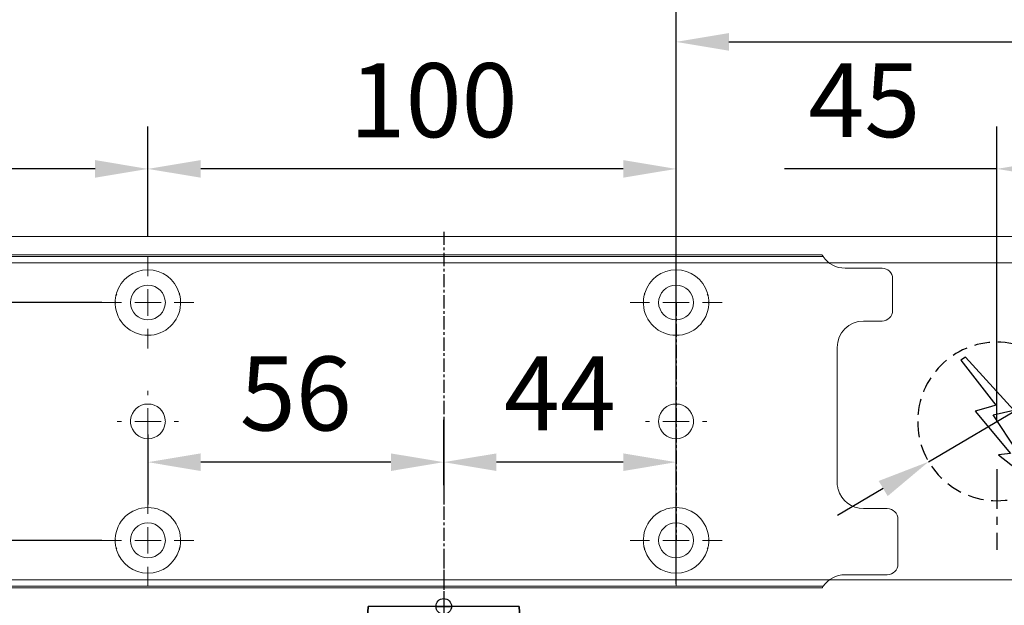
# Model space of a CAD drawing. Units: millimetres. Extents: x 0 to 2470, y 0 to 6262.
# Drawn here: x 1499 to 1685, y 777 to 888 of the extents above; entities that cross this region are included whole.
import ezdxf

# ---------------------------------------------------------------- set-up
doc = ezdxf.new("R2010")
doc.units = ezdxf.units.MM
for name, pattern in [('HIDDEN', [4.5, 1.5, -1.5, 1.5]), ('MITTEX2', [4, 2.5, -0.5, 0.5, -0.5]), ('PHANTOM', [63.5, 31.75, -6.35, 6.35, -6.35, 6.35, -6.35]), ('VERDECKTX2', [0.75, 0.5, -0.25])]:
    doc.linetypes.add(name, pattern=pattern)
for name, color, linetype in [('01_BLOCKFANG', 2, 'Continuous'), ('02_BEMASSUNG', 4, 'Continuous'), ('03_MITTELLINIE', 1, 'MITTEX2'), ('04_VERDECKT', 1, 'VERDECKTX2'), ('07_BESCHRIFTUNG', 2, 'Continuous')]:
    doc.layers.add(name, color=color, linetype=linetype)
doc.styles.add('Bemassungstext (DORMA)', font='isocpeur.ttf')
doc.dimstyles.new('DORMA_M', dxfattribs={"dimtxt": 3.5, "dimasz": 2.5, "dimexe": 2, "dimexo": 0, "dimgap": 1.5, "dimtad": 1, "dimdec": 8, "dimtxsty": 'Bemassungstext (DORMA)', "dimcen": 0.1, "dimclrt": 256, "dimadec": 8, "dimazin": 2, "dimtfac": 1, "dimtdec": 8, "dimtmove": 0, "dimatfit": 3, "dimfxl": 1, "dimtolj": 1, "dimarcsym": 0})

# ---------------------------------------------------------------- blocks, each defined once
blk = doc.blocks.new('E-ANSCHLUSS')
at = {"layer": '03_MITTELLINIE', "ltscale": 3}
for p, q in [((0, -9.91), (0, 7.42)), ((0, -27.06), (0, -42.29))]:
    blk.add_line(p, q, dxfattribs=at)
at = {"layer": '04_VERDECKT', "ltscale": 6}
blk.add_circle((0, -18), 15, dxfattribs=at)
at = {"layer": '07_BESCHRIFTUNG'}
blk.add_lwpolyline([(-0.31, -24.32), (-6.97, -29.57), (-5.93, -22.63), (-3.78, -23.54), (0.7, -16.72), (-3.19, -15.89), (5.95, -5.81), (6.8, -6.4), (0.18, -14.9), (1.21, -15.23), (4.14, -16.07), (-2.55, -24.06), (-0.31, -24.32)], dxfattribs=at)
blk = doc.blocks.new('*D459')
at = {"layer": '02_BEMASSUNG', "color": 0, "lineweight": -2, "transparency": 16777216}
for p, q in [((1489.97, 4.23), (1489.97, 114.82)), ((1595.97, -65.81), (1595.97, 114.82)), ((1499.97, 106.82), (1585.97, 106.82))]:
    blk.add_line(p, q, dxfattribs=at)
at = {"layer": '02_BEMASSUNG', "color": 0, "transparency": 16777216}
for points in [[(1499.97, 108.49), (1499.97, 105.15), (1489.97, 106.82)], [(1585.97, 108.49), (1585.97, 105.15), (1595.97, 106.82)]]:
    blk.add_solid(points, dxfattribs=at)
at = {"layer": 'Defpoints', "color": 0, "transparency": 16777216}
for p in [(1595.97, 106.82), (1489.97, 4.23), (1595.97, -65.81)]:
    blk.add_point(p, dxfattribs=at)
at = {"layer": '02_BEMASSUNG', "transparency": 16777216, "insert": (1542.97, 119.82), "char_height": 14, "attachment_point": 5, "style": 'Bemassungstext (DORMA)'}
blk.add_mtext('\\A1;106', dxfattribs=at)
blk = doc.blocks.new('*D469')
at = {"layer": '02_BEMASSUNG', "color": 0, "lineweight": -2, "transparency": 16777216}
for p, q in [((1550.72, 35), (1550.72, 90.79)), ((1595.97, -35.18), (1595.97, 90.79)), ((1550.72, 82.79), (1510.52, 82.79)), ((1585.97, 82.79), (1560.72, 82.79))]:
    blk.add_line(p, q, dxfattribs=at)
at = {"layer": '02_BEMASSUNG', "color": 0, "transparency": 16777216}
for points in [[(1560.72, 84.45), (1560.72, 81.12), (1550.72, 82.79)], [(1585.97, 84.45), (1585.97, 81.12), (1595.97, 82.79)]]:
    blk.add_solid(points, dxfattribs=at)
at = {"layer": 'Defpoints', "color": 0, "transparency": 16777216}
for p in [(1550.72, 82.79), (1550.72, 35), (1595.97, -35.18)]:
    blk.add_point(p, dxfattribs=at)
at = {"layer": '02_BEMASSUNG', "transparency": 16777216, "insert": (1525.62, 95.79), "char_height": 14, "attachment_point": 5, "style": 'Bemassungstext (DORMA)'}
blk.add_mtext('\\A1;45', dxfattribs=at)
blk = doc.blocks.new('*D447')
at = {"layer": '02_BEMASSUNG', "color": 0, "lineweight": -2, "transparency": 16777216}
for p, q in [((1635.61, 85.06), (1572.26, 47.7)), ((1537.8, 27.38), (1563.64, 42.62)), ((1529.19, 22.3), (1520.57, 17.22))]:
    blk.add_line(p, q, dxfattribs=at)
at = {"layer": '02_BEMASSUNG', "color": 0, "transparency": 16777216}
for points in [[(1571.41, 49.13), (1573.1, 46.26), (1563.64, 42.62)], [(1528.34, 23.74), (1530.04, 20.87), (1537.8, 27.38)]]:
    blk.add_solid(points, dxfattribs=at)
at = {"layer": 'Defpoints', "color": 0, "transparency": 16777216}
for p in [(1563.64, 42.62), (1537.8, 27.38)]:
    blk.add_point(p, dxfattribs=at)
at = {"layer": '02_BEMASSUNG', "transparency": 16777216, "insert": (1611.17, 85.74), "char_height": 14, "attachment_point": 5, "rotation": 30.5289, "style": 'Bemassungstext (DORMA)'}
blk.add_mtext('\\A1;∅30', dxfattribs=at)
blk = doc.blocks.new('SW_CENTERMARKSYMBOL_2')
at = {"color": 0, "linetype": 'Continuous', "lineweight": 0}
for p, q in [((0, 5), (0, 5.8)), ((0, 0), (0, 2.5)), ((-5, 0), (-5.8, 0)), ((0, 0), (-2.5, 0)), ((0, 0), (0, -2.5)), ((0, 0), (2.5, 0)), ((5, 0), (5.8, 0)), ((0, -5), (0, -5.8))]:
    blk.add_line(p, q, dxfattribs=at)
blk = doc.blocks.new('SW_CENTERMARKSYMBOL_3')
at = {"color": 0, "linetype": 'Continuous', "lineweight": 0}
for p, q in [((0, 5), (0, 8.7)), ((0, 0), (0, 2.5)), ((-5, 0), (-8.7, 0)), ((0, 0), (-2.5, 0)), ((0, 0), (0, -2.5)), ((0, 0), (2.5, 0)), ((5, 0), (8.7, 0)), ((0, -5), (0, -8.7))]:
    blk.add_line(p, q, dxfattribs=at)
blk = doc.blocks.new('SW_CENTERMARKSYMBOL_4')
at = {"color": 0, "linetype": 'Continuous', "lineweight": 0}
for p, q in [((0, 5), (0, 8.7)), ((0, 0), (0, 2.5)), ((-5, 0), (-8.7, 0)), ((0, 0), (-2.5, 0)), ((0, 0), (0, -2.5)), ((0, 0), (2.5, 0)), ((5, 0), (8.7, 0)), ((0, -5), (0, -8.7))]:
    blk.add_line(p, q, dxfattribs=at)
blk = doc.blocks.new('SW_CENTERMARKSYMBOL_5')
at = {"color": 0, "linetype": 'Continuous', "lineweight": 0}
for p, q in [((0, 5), (0, 5.8)), ((0, 0), (0, 2.5)), ((-5, 0), (-5.8, 0)), ((0, 0), (-2.5, 0)), ((0, 0), (0, -2.5)), ((0, 0), (2.5, 0)), ((5, 0), (5.8, 0)), ((0, -5), (0, -5.8))]:
    blk.add_line(p, q, dxfattribs=at)
blk = doc.blocks.new('SW_CENTERMARKSYMBOL_6')
at = {"color": 0, "linetype": 'Continuous', "lineweight": 0}
for p, q in [((0, 5), (0, 8.7)), ((0, 0), (0, 2.5)), ((-5, 0), (-8.7, 0)), ((0, 0), (-2.5, 0)), ((0, 0), (0, -2.5)), ((0, 0), (2.5, 0)), ((5, 0), (8.7, 0)), ((0, -5), (0, -8.7))]:
    blk.add_line(p, q, dxfattribs=at)
blk = doc.blocks.new('*D46')
at = {"layer": '02_BEMASSUNG', "color": 0, "lineweight": -2, "transparency": 16777216}
for p, q in [((379.82, 683.37), (379.82, 704.25)), ((479.82, 683.37), (479.82, 704.25)), ((469.82, 696.25), (389.82, 696.25))]:
    blk.add_line(p, q, dxfattribs=at)
at = {"layer": '02_BEMASSUNG', "color": 0, "transparency": 16777216}
for points in [[(389.82, 697.92), (389.82, 694.59), (379.82, 696.25)], [(469.82, 697.92), (469.82, 694.59), (479.82, 696.25)]]:
    blk.add_solid(points, dxfattribs=at)
at = {"layer": 'Defpoints', "color": 0, "transparency": 16777216}
for p in [(379.82, 696.25), (379.82, 683.37), (479.82, 683.37)]:
    blk.add_point(p, dxfattribs=at)
at = {"layer": '02_BEMASSUNG', "transparency": 16777216, "insert": (433.91, 709.25), "char_height": 14, "attachment_point": 5, "style": 'Bemassungstext (DORMA)'}
blk.add_mtext('\\A1;100', dxfattribs=at)
blk = doc.blocks.new('*D48')
at = {"layer": '02_BEMASSUNG', "color": 0, "lineweight": -2, "transparency": 16777216}
for p, q in [((259.82, 683.37), (259.82, 704.25)), ((379.82, 683.37), (379.82, 704.25)), ((369.82, 696.25), (269.82, 696.25))]:
    blk.add_line(p, q, dxfattribs=at)
at = {"layer": '02_BEMASSUNG', "color": 0, "transparency": 16777216}
for points in [[(269.82, 697.92), (269.82, 694.59), (259.82, 696.25)], [(369.82, 697.92), (369.82, 694.59), (379.82, 696.25)]]:
    blk.add_solid(points, dxfattribs=at)
at = {"layer": 'Defpoints', "color": 0, "transparency": 16777216}
for p in [(259.82, 696.25), (259.82, 683.37), (379.82, 683.37)]:
    blk.add_point(p, dxfattribs=at)
at = {"layer": '02_BEMASSUNG', "transparency": 16777216, "insert": (319.82, 709.25), "char_height": 14, "attachment_point": 5, "style": 'Bemassungstext (DORMA)'}
blk.add_mtext('\\A1;120', dxfattribs=at)
blk = doc.blocks.new('*D80')
at = {"layer": '02_BEMASSUNG', "color": 0, "lineweight": -2, "transparency": 16777216}
for p, q in [((435.82, 636.39), (435.82, 648.76)), ((479.82, 636.39), (479.82, 648.76)), ((469.82, 640.76), (445.82, 640.76))]:
    blk.add_line(p, q, dxfattribs=at)
at = {"layer": '02_BEMASSUNG', "color": 0, "transparency": 16777216}
for points in [[(445.82, 642.42), (445.82, 639.09), (435.82, 640.76)], [(469.82, 642.42), (469.82, 639.09), (479.82, 640.76)]]:
    blk.add_solid(points, dxfattribs=at)
at = {"layer": 'Defpoints', "color": 0, "transparency": 16777216}
for p in [(435.82, 640.76), (435.82, 636.39), (479.82, 636.39)]:
    blk.add_point(p, dxfattribs=at)
at = {"layer": '02_BEMASSUNG', "transparency": 16777216, "insert": (457.82, 653.76), "char_height": 14, "attachment_point": 5, "style": 'Bemassungstext (DORMA)'}
blk.add_mtext('\\A1;44', dxfattribs=at)
blk = doc.blocks.new('*D81')
at = {"layer": '02_BEMASSUNG', "color": 0, "lineweight": -2, "transparency": 16777216}
for p, q in [((435.82, 649.12), (435.82, 632.76)), ((379.82, 645.97), (379.82, 632.76)), ((425.82, 640.76), (389.82, 640.76))]:
    blk.add_line(p, q, dxfattribs=at)
at = {"layer": '02_BEMASSUNG', "color": 0, "transparency": 16777216}
for points in [[(389.82, 642.42), (389.82, 639.09), (379.82, 640.76)], [(425.82, 642.42), (425.82, 639.09), (435.82, 640.76)]]:
    blk.add_solid(points, dxfattribs=at)
at = {"layer": 'Defpoints', "color": 0, "transparency": 16777216}
for p in [(435.82, 649.12), (379.82, 645.97), (379.82, 640.76)]:
    blk.add_point(p, dxfattribs=at)
at = {"layer": '02_BEMASSUNG', "transparency": 16777216, "insert": (407.82, 653.76), "char_height": 14, "attachment_point": 5, "style": 'Bemassungstext (DORMA)'}
blk.add_mtext('\\A1;56', dxfattribs=at)
blk = doc.blocks.new('*D82')
at = {"layer": '02_BEMASSUNG', "color": 0, "lineweight": -2, "transparency": 16777216}
for p, q in [((371.12, 670.97), (339.24, 670.97)), ((347.24, 635.97), (347.24, 660.97)), ((371.12, 625.97), (339.24, 625.97))]:
    blk.add_line(p, q, dxfattribs=at)
at = {"layer": '02_BEMASSUNG', "color": 0, "transparency": 16777216}
for points in [[(345.57, 660.97), (348.9, 660.97), (347.24, 670.97)], [(345.57, 635.97), (348.9, 635.97), (347.24, 625.97)]]:
    blk.add_solid(points, dxfattribs=at)
at = {"layer": 'Defpoints', "color": 0, "transparency": 16777216}
for p in [(347.24, 670.97), (371.12, 670.97), (371.12, 625.97)]:
    blk.add_point(p, dxfattribs=at)
at = {"layer": '02_BEMASSUNG', "transparency": 16777216, "insert": (334.24, 648.47), "char_height": 14, "attachment_point": 5, "rotation": 90, "style": 'Bemassungstext (DORMA)'}
blk.add_mtext('\\A1;45', dxfattribs=at)
blk = doc.blocks.new('Blockfang')
at = {"layer": '01_BLOCKFANG'}
for p, q in [((-1.48, 0), (1.48, 0)), ((0, 1.48), (0, -1.48))]:
    blk.add_line(p, q, dxfattribs=at)
blk.add_circle((0, 0), 1.48, dxfattribs=at)
blk = doc.blocks.new('NG Kreuzbeg EN 4-6 DIN R')
at = {"color": 7, "linetype": 'Continuous', "lineweight": 35}
for p, q in [((-15, -13.37), (-14.3, 0)), ((14.3, 0), (14.75, -8.55)), ((100.76, -9.37), (-5.54, -9.37)), ((130.62, -9.37), (100.76, -9.37)), ((114.23, -9.37), (114.19, -9.34)), ((125.81, -9.34), (114.19, -9.34)), ((125.81, -9.34), (125.78, -9.37)), ((-7.87, -16.87), (-7.87, -11.87)), ((98.42, -11.87), (98.42, -16.87)), ((133.12, -11.74), (133.2, -13.37)), ((-15, -15.37), (-15, -13.37)), ((-7.87, -13.37), (-15, -13.37)), ((109.58, -13.37), (98.42, -13.37)), ((133.2, -13.37), (109.58, -13.37)), ((133.2, -13.37), (133.2, -15.37)), ((-14.89, -17.5), (-15, -15.37)), ((-7.87, -15.37), (-15, -15.37)), ((109.58, -15.37), (98.42, -15.37)), ((133.2, -15.37), (109.58, -15.37)), ((133.2, -15.37), (133.12, -17)), ((-13.89, -19.37), (-5.54, -19.37)), ((100.76, -19.37), (-5.54, -19.37)), ((100.76, -19.37), (101.17, -19.37)), ((101.17, -19.37), (109.71, -19.37)), ((131.7, -19.37), (109.71, -19.37)), ((108.2, -27.87), (108.2, -20.87)), ((133.2, -20.87), (133.2, -27.87)), ((87.5, -27.1), (87.5, -29.4)), ((93.5, -27), (87.6, -27)), ((101, -27), (93.5, -27)), ((107.1, -27), (101, -27)), ((107, -27.1), (107, -29.4)), ((108.2, -27), (107.1, -27)), ((139, -27), (133.2, -27)), ((146.5, -27), (139, -27)), ((152.4, -27), (146.5, -27)), ((152.5, -29.4), (152.5, -27.1)), ((87.5, -29.4), (87.5, -29.9)), ((87.6, -29.5), (93.5, -29.5)), ((93.5, -29.6), (87.8, -29.6)), ((93.5, -29.5), (101, -29.5)), ((101, -29.6), (93.5, -29.6)), ((101, -29.5), (107.1, -29.5)), ((107.3, -29.6), (101, -29.6)), ((113.7, -29.6), (106.8, -29.6)), ((107.1, -29.5), (113.7, -29.5)), ((109.7, -29.37), (131.7, -29.37)), ((112.6, -29.6), (112.7, -29.5)), ((113.7, -31.87), (113.7, -29.37)), ((127.7, -29.37), (127.7, -31.87)), ((127.7, -29.5), (132.4, -29.5)), ((132.2, -29.6), (127.7, -29.6)), ((139, -29.6), (132.2, -29.6)), ((132.4, -29.5), (139, -29.5)), ((132.5, -29.4), (132.5, -29.14)), ((139, -29.5), (146.5, -29.5)), ((146.5, -29.6), (139, -29.6)), ((146.5, -29.5), (152.4, -29.5)), ((152.2, -29.6), (146.5, -29.6)), ((152.5, -29.9), (152.5, -29.4)), ((87.5, -47.1), (87.5, -29.9)), ((107, -31.7), (107, -29.9)), ((132.5, -29.9), (132.5, -31.7)), ((152.5, -29.9), (152.5, -47.1)), ((130.37, -31.87), (107.74, -31.87)), ((132.89, -31.87), (130.37, -31.87)), ((132.89, -31.87), (133.68, -31.87)), ((105.54, -44.67), (105.54, -34.07)), ((136.18, -44.37), (136.18, -34.37)), ((105.54, -38.37), (136.18, -38.37)), ((105.69, -38.37), (105.69, -38.37)), ((105.54, -40.37), (136.18, -40.37)), ((105.69, -40.37), (105.69, -40.37)), ((87.5, -47.1), (87.5, -47.6)), ((87.5, -47.6), (87.5, -49.9)), ((93.5, -47.5), (87.6, -47.5)), ((87.8, -47.4), (93.5, -47.4)), ((93.5, -47.4), (101, -47.4)), ((101, -47.5), (93.5, -47.5)), ((101, -47.4), (107.3, -47.4)), ((107.1, -47.5), (101, -47.5)), ((106.8, -47.4), (115.58, -47.4)), ((107, -47.1), (107, -46.74)), ((107, -47.6), (107, -49.9)), ((115.91, -47.5), (107.1, -47.5)), ((107.74, -46.87), (108.47, -46.87)), ((108.04, -46.87), (108.04, -46.87)), ((108.47, -46.87), (111.04, -46.87)), ((111.04, -46.87), (130.37, -46.87)), ((113.2, -47.5), (113.1, -47.4)), ((114.18, -46.89), (114.2, -46.87)), ((125.82, -46.89), (114.18, -46.89)), ((132.9, -47.5), (124.09, -47.5)), ((124.42, -47.4), (132.2, -47.4)), ((125.8, -46.87), (125.82, -46.89)), ((126.9, -47.4), (126.8, -47.5)), ((130.37, -46.87), (132.89, -46.87)), ((132.2, -47.4), (139, -47.4)), ((132.5, -46.87), (132.5, -47.1)), ((132.89, -46.87), (133.68, -46.87)), ((139, -47.5), (132.9, -47.5)), ((133, -49.9), (133, -47.6)), ((139, -47.4), (146.5, -47.4)), ((146.5, -47.5), (139, -47.5)), ((146.5, -47.4), (152.2, -47.4)), ((152.4, -47.5), (146.5, -47.5)), ((152.5, -47.6), (152.5, -47.1)), ((152.5, -49.9), (152.5, -47.6)), ((87.6, -50), (93.5, -50)), ((93.5, -50), (101, -50)), ((101, -50), (107.1, -50)), ((107.1, -50), (132.9, -50)), ((112.5, -50.2), (112.5, -50.1)), ((127.5, -50.1), (127.5, -50.2)), ((132.9, -50), (139, -50)), ((139, -50), (146.5, -50)), ((146.5, -50), (152.4, -50)), ((125.7, -52), (114.3, -52))]:
    blk.add_line(p, q, dxfattribs=at)
blk.add_line((-14.3, 0), (14.3, 0))
at = {"color": 8, "linetype": 'PHANTOM', "lineweight": 18}
for p, q in [((-7.97, -17.5), (-7.95, -17.5)), ((133.2, -20.87), (133.2, -20.87)), ((93.5, -27), (93.5, -27.03)), ((101, -27), (101, -27.03)), ((152.4, -29.5), (152.4, -29.51)), ((105.54, -44.67), (105.54, -44.67)), ((87.6, -47.5), (87.6, -47.49)), ((139, -47.5), (139, -47.53)), ((93.5, -50), (93.5, -49.97)), ((101, -50), (101, -49.97))]:
    blk.add_line(p, q, dxfattribs=at)
at = {"color": 7, "linetype": 'HIDDEN', "lineweight": 18}
for p, q in [((91.85, -41.1), (91.85, -35.9)), ((98.15, -35.9), (98.15, -41.1)), ((141.85, -41.1), (141.85, -35.9)), ((148.15, -35.9), (148.15, -41.1))]:
    blk.add_line(p, q, dxfattribs=at)
at = {"color": 7, "linetype": 'Continuous', "lineweight": 35}
for centre, radius, start, end in [((120, -23.17), 15, 67.2286, 112.7714), ((-5.45, -11.79), 2.42, 92.0625, 181.9192), ((100.84, -11.79), 2.42, 92.0634, 181.9186), ((130.62, -11.87), 2.5, 3, 90), ((-12.39, -17.37), 2.5, 183, 233.1301), ((-5.45, -16.95), 2.42, 178.0797, 267.9387), ((100.84, -16.95), 2.42, 178.0803, 267.9378), ((130.58, -16.85), 2.54, 278.0014, 356.6538), ((109.7, -20.87), 1.5, 90, 180), ((131.7, -20.87), 1.5, 0, 90), ((87.6, -27.1), 0.1, 90, 180), ((107.1, -27.1), 0.1, 90, 180), ((109.7, -27.87), 1.5, 180, 270), ((131.7, -27.87), 1.5, 270, 0), ((152.4, -27.1), 0.1, 0, 90), ((87.6, -29.4), 0.1, 180, 270), ((87.8, -29.9), 0.3, 90, 180), ((107.1, -29.4), 0.1, 180, 270), ((107.3, -29.9), 0.3, 90, 180), ((132.2, -29.9), 0.3, 0, 90), ((132.4, -29.4), 0.1, 270, 0), ((152.2, -29.9), 0.3, 0, 90), ((152.4, -29.4), 0.1, 270, 0), ((107.74, -34.07), 2.2, 90.0005, 179.9999), ((107.3, -31.7), 0.3, 180, 237.0428), ((132.2, -31.7), 0.3, 326.1773, 0), ((133.68, -34.37), 2.5, 0.0008, 89.9978), ((107.74, -44.67), 2.2, 179.9988, 270.0008), ((133.68, -44.37), 2.5, 269.9979, 0.0007), ((87.8, -47.1), 0.3, 180, 270), ((87.6, -47.6), 0.1, 90, 180), ((107.3, -47.1), 0.3, 180, 270), ((107.1, -47.6), 0.1, 90, 180), ((120, -33.07), 15, 247.1556, 292.8444), ((132.2, -47.1), 0.3, 270, 0), ((132.9, -47.6), 0.1, 0, 90), ((152.2, -47.1), 0.3, 270, 0), ((152.4, -47.6), 0.1, 0, 90), ((87.6, -49.9), 0.1, 180, 270), ((107.1, -49.9), 0.1, 180, 270), ((112.6, -50.1), 0.1, 90, 180), ((114.3, -50.2), 1.8, 180, 270), ((125.7, -50.2), 1.8, 270, 0), ((127.4, -50.1), 0.1, 0, 90), ((132.9, -49.9), 0.1, 270, 0), ((152.4, -49.9), 0.1, 270, 0)]:
    blk.add_arc(centre, radius, start, end, dxfattribs=at)
at = {"color": 7, "linetype": 'HIDDEN', "lineweight": 18}
for centre, start, end in [((95, -35.9), 0, 180), ((145, -35.9), 0, 180), ((95, -41.1), 180, 0), ((145, -41.1), 180, 360)]:
    blk.add_arc(centre, 3.15, start, end, dxfattribs=at)
at = {"color": 7, "linetype": 'Continuous', "lineweight": 35}
for points, knots in [([(14.75, -8.55), (14.75, -8.57), (14.75, -8.57), (14.77, -8.72), (15.04, -9.1), (15.56, -9.36), (15.76, -9.36), (15.82, -9.37)], [0, 0, 0, 0, 0.020634, 0.287784, 0.57946, 0.875623, 1, 1, 1, 1]), ([(107, -31.7), (107, -31.7), (107, -31.7), (107, -31.97), (107, -32.01)], [0, 0, 0, 0, 0.850978, 1, 1, 1, 1])]:
    blk.add_open_spline(points, degree=3, knots=knots, dxfattribs=at)
at = {"layer": '03_MITTELLINIE'}
for p, q in [((0, 9.65), (0, -19.37)), ((95, -31.95), (95, -45.05)), ((145, -31.95), (145, -45.05)), ((98.95, -38.5), (91.05, -38.5)), ((148.95, -38.5), (141.05, -38.5))]:
    blk.add_line(p, q, dxfattribs=at)
at = {"layer": '01_BLOCKFANG', "xscale": -1}
blk.add_blockref('Blockfang', (0, 0), dxfattribs=at)
blk = doc.blocks.new('Montageplatte GS DIN R')
at = {"color": 7, "lineweight": 15}
for p, q in [((-111.17922387, 679.96732656), (507.49066507, 679.96732656)), ((-111.17922387, 679.66732521), (507.67832936, 679.66732521)), ((518.82079232, 677.46732522), (511.82079257, 677.46732522)), ((520.8207923, 672.76732576), (520.8207923, 675.46732676)), ((520.8207923, 672.76732576), (520.8207923, 672.46732627)), ((520.8207923, 672.46732627), (520.8207923, 672.16732678)), ((520.8207923, 671.26732644), (520.8207923, 672.16732678)), ((520.8207923, 671.26732644), (520.8207923, 670.96732695)), ((520.8207923, 670.96732695), (520.8207923, 670.6673256)), ((520.8207923, 669.46732577), (520.8207923, 670.6673256)), ((515.32079221, 667.46732545), (518.82079232, 667.46732545)), ((510.32079232, 661.26732573), (510.32079232, 662.46732649)), ((510.32079232, 661.26732573), (510.32079232, 660.96732624)), ((510.32079232, 660.96732624), (510.32079232, 656.46732644)), ((510.32079232, 652.71732629), (510.32079232, 656.46732644)), ((510.32079232, 652.71732629), (510.32079232, 652.067326)), ((377.37905362, 650.68694133), (377.3788003, 650.68694133)), ((382.26277509, 650.68694133), (382.26065913, 650.68694133)), ((477.37905139, 650.68694133), (477.37880552, 650.68694133)), ((482.26278031, 650.68694133), (482.26066434, 650.68694133)), ((510.32079232, 652.067326), (510.32079232, 651.76732604)), ((510.32079232, 651.76732604), (510.32079232, 648.76732607)), ((510.32079232, 648.76732607), (510.32079232, 648.46732606)), ((510.32079232, 648.46732606), (510.32079232, 648.16732604)), ((510.32079232, 648.16732604), (510.32079232, 645.16732608)), ((377.3788003, 646.24771079), (377.37905362, 646.24771079)), ((382.26065913, 646.24771079), (382.26277509, 646.24771079)), ((477.37880552, 646.24771079), (477.37905139, 646.24771079)), ((482.26066434, 646.24771079), (482.26278031, 646.24771079)), ((510.32079232, 645.16732608), (510.32079232, 644.86732612)), ((510.32079232, 644.86732612), (510.32079232, 644.21732583)), ((510.32079232, 644.21732583), (510.32079232, 640.46732568)), ((510.32079232, 636.96732604), (510.32079232, 640.46732568)), ((519.82079225, 631.96732615), (515.32079221, 631.96732615)), ((521.82079235, 626.26732652), (521.82079235, 629.96732582)), ((521.82079235, 625.96732516), (521.82079235, 626.26732652)), ((521.82079235, 625.66732567), (521.82079235, 625.96732516)), ((521.82079235, 624.76732534), (521.82079235, 625.66732567)), ((521.82079235, 624.46732585), (521.82079235, 624.76732534)), ((521.82079235, 624.16732636), (521.82079235, 624.46732585)), ((521.82079235, 621.46732536), (521.82079235, 624.16732636)), ((511.82079257, 619.46732689), (519.82079225, 619.46732689)), ((-111.17922387, 617.2673269), (507.67832936, 617.2673269)), ((-111.17922387, 616.96732555), (507.49066507, 616.96732555))]:
    blk.add_line(p, q, dxfattribs=at)
for centre in [(379.82079235, 670.96732606), (479.82079235, 670.96732606), (379.82079235, 625.96732606), (479.82079235, 625.96732606)]:
    blk.add_circle(centre, 3.3, dxfattribs=at)
for centre, radius, start, end in [((511.82079235, 682.46732606), 5, 214.0557977426, 270), ((379.82079235, 670.96732606), 6.2, 16.8772694386, 163.1227305614), ((479.82079235, 670.96732606), 6.2, 16.8772694386, 163.1227305614), ((518.82079235, 675.46732606), 2, 0, 90), ((379.82079235, 670.96732606), 6.2, 177.2265405979, 179.0758344514), ((379.82079235, 670.96732606), 6.2, 168.8400631278, 177.2265405979), ((379.82079235, 670.96732606), 6.2, 166.9496950603, 168.8400631278), ((379.82079235, 670.96732606), 6.2, 163.1227305614, 165.0447516834), ((379.82079235, 670.96732606), 6.2, 14.9552483166, 16.8772694386), ((379.82079235, 670.96732606), 6.2, 11.1599368722, 13.0503049397), ((379.82079235, 670.96732606), 6.2, 2.7734594021, 11.1599368722), ((379.82079235, 670.96732606), 6.2, 0.9241655486, 2.7734594021), ((479.82079235, 670.96732606), 6.2, 177.2265405979, 179.0758344514), ((479.82079235, 670.96732606), 6.2, 168.8400631278, 177.2265405979), ((479.82079235, 670.96732606), 6.2, 166.9496950603, 168.8400631278), ((479.82079235, 670.96732606), 6.2, 163.1227305614, 165.0447516834), ((479.82079235, 670.96732606), 6.2, 14.9552483166, 16.8772694386), ((479.82079235, 670.96732606), 6.2, 11.1599368722, 13.0503049397), ((479.82079235, 670.96732606), 6.2, 2.7734594021, 11.1599368722), ((479.82079235, 670.96732606), 6.2, 0.9241655486, 2.7734594021), ((379.82079235, 670.96732606), 6.2, 180.9241655486, 182.7734594021), ((379.82079235, 670.96732606), 6.2, 182.7734594021, 357.2265405979), ((379.82079235, 670.96732606), 6.2, 357.2265405979, 359.0758344514), ((479.82079235, 670.96732606), 6.2, 180.9241655486, 182.7734594021), ((479.82079235, 670.96732606), 6.2, 182.7734594021, 357.2265405979), ((479.82079235, 670.96732606), 6.2, 357.2265405979, 359.0758344514), ((518.82079235, 669.46732606), 2, 270, 0), ((515.32079235, 662.46732606), 5, 90, 180), ((379.82079235, 648.46732606), 3.3, 90, 174.7840914295), ((379.82079235, 648.46732606), 3.3, 5.2159085705, 90), ((479.82079235, 648.46732606), 3.3, 90, 174.7840914295), ((479.82079235, 648.46732606), 3.3, 5.2159085705, 90), ((379.82079235, 648.46732606), 3.3, 174.7840914295, 180), ((379.82079235, 648.46732606), 3.3, 180, 185.2159085705), ((379.82079235, 648.46732606), 3.3, 185.2159085705, 270), ((379.82079235, 648.46732606), 3.3, 270, 354.7840914295), ((379.82079235, 648.46732606), 3.3, 0, 5.2159085705), ((379.82079235, 648.46732606), 3.3, 354.7840914295, 0), ((479.82079235, 648.46732606), 3.3, 174.7840914295, 180), ((479.82079235, 648.46732606), 3.3, 180, 185.2159085705), ((479.82079235, 648.46732606), 3.3, 185.2159085705, 270), ((479.82079235, 648.46732606), 3.3, 270, 354.7840914295), ((479.82079235, 648.46732606), 3.3, 0, 5.2159085705), ((479.82079235, 648.46732606), 3.3, 354.7840914295, 0), ((515.32079235, 636.96732606), 5, 180, 191.6299714921), ((515.32079235, 636.96732606), 5, 195.0700621449, 270), ((379.82079235, 625.96732606), 6.2, 2.7734594021, 177.2265405979), ((479.82079235, 625.96732606), 6.2, 2.7734594021, 177.2265405979), ((519.82079235, 629.96732606), 2, 0, 90), ((379.82079235, 625.96732606), 6.2, 177.2265405979, 179.0758344514), ((379.82079235, 625.96732606), 6.2, 180.9241655486, 182.7734594021), ((379.82079235, 625.96732606), 6.2, 182.7734594021, 191.1599368722), ((379.82079235, 625.96732606), 6.2, 191.1599368722, 193.0503049397), ((379.82079235, 625.96732606), 6.2, 346.9496950603, 348.8400631278), ((379.82079235, 625.96732606), 6.2, 348.8400631278, 357.2265405979), ((379.82079235, 625.96732606), 6.2, 0.9241655486, 2.7734594021), ((379.82079235, 625.96732606), 6.2, 357.2265405979, 359.0758344514), ((479.82079235, 625.96732606), 6.2, 177.2265405979, 179.0758344514), ((479.82079235, 625.96732606), 6.2, 180.9241655486, 182.7734594021), ((479.82079235, 625.96732606), 6.2, 182.7734594021, 191.1599368722), ((479.82079235, 625.96732606), 6.2, 191.1599368722, 193.0503049397), ((479.82079235, 625.96732606), 6.2, 346.9496950603, 348.8400631278), ((479.82079235, 625.96732606), 6.2, 348.8400631278, 357.2265405979), ((479.82079235, 625.96732606), 6.2, 0.9241655486, 2.7734594021), ((479.82079235, 625.96732606), 6.2, 357.2265405979, 359.0758344514), ((379.82079235, 625.96732606), 6.2, 194.9552483166, 196.8772694386), ((379.82079235, 625.96732606), 6.2, 196.8772694386, 343.1227305614), ((379.82079235, 625.96732606), 6.2, 343.1227305614, 345.0447516834), ((479.82079235, 625.96732606), 6.2, 194.9552483166, 196.8772694386), ((479.82079235, 625.96732606), 6.2, 196.8772694386, 343.1227305614), ((479.82079235, 625.96732606), 6.2, 343.1227305614, 345.0447516834), ((519.82079235, 621.46732606), 2, 270, 0), ((511.82079235, 614.46732606), 5, 90, 145.9442022574)]:
    blk.add_arc(centre, radius, start, end, dxfattribs=at)
for points in [[(507.67832931, 679.66732606), (507.62984978, 679.73904915), (507.58404813, 679.81127005), (507.51330103, 679.92761079), (507.49066533, 679.96732606), (507.49066533, 679.96732606)], [(510.42181286, 635.96732606), (510.42181286, 635.96732606), (510.42847454, 635.93364519), (510.45339358, 635.82203184), (510.47186392, 635.74489173), (510.49274927, 635.66732606)], [(507.49066533, 616.96732606), (507.49066533, 616.96732606), (507.51331674, 617.0070603), (507.58375971, 617.1229146), (507.62993715, 617.19573223), (507.67832931, 617.26732606)]]:
    blk.add_open_spline(points, degree=3, knots=[0, 0, 0, 0, 0.5, 0.5, 1, 1, 1, 1], dxfattribs=at)
for points in [[(373.90809415, 672.46732606), (373.86545413, 672.43415269), (373.82306609, 672.40081656), (373.7809248, 672.36732606)], [(373.83080069, 672.56732606), (373.8564369, 672.53394331), (373.88220029, 672.50060923), (373.90809415, 672.46732606)], [(385.73349055, 672.46732606), (385.75938441, 672.50060923), (385.7851478, 672.53394331), (385.810784, 672.56732606)], [(385.8606599, 672.36732606), (385.8185186, 672.40081656), (385.77613057, 672.43415269), (385.73349055, 672.46732606)], [(473.90809415, 672.46732606), (473.86545413, 672.43415269), (473.82306609, 672.40081656), (473.7809248, 672.36732606)], [(473.83080069, 672.56732606), (473.8564369, 672.53394331), (473.88220029, 672.50060923), (473.90809415, 672.46732606)], [(485.73349055, 672.46732606), (485.75938441, 672.50060923), (485.7851478, 672.53394331), (485.810784, 672.56732606)], [(485.8606599, 672.36732606), (485.8185186, 672.40081656), (485.77613057, 672.43415269), (485.73349055, 672.46732606)], [(373.62159885, 671.06732606), (373.65448534, 671.03390479), (373.68754838, 671.00057002), (373.72079235, 670.96732606)], [(373.72079235, 670.96732606), (373.68754838, 670.93408209), (373.65448534, 670.90074732), (373.62159885, 670.86732606)], [(385.92079235, 670.96732606), (385.95403631, 671.00057002), (385.98709935, 671.03390479), (386.01998584, 671.06732606)], [(386.01998584, 670.86732606), (385.98709935, 670.90074732), (385.95403631, 670.93408209), (385.92079235, 670.96732606)], [(473.62159885, 671.06732606), (473.65448534, 671.03390479), (473.68754838, 671.00057002), (473.72079235, 670.96732606)], [(473.72079235, 670.96732606), (473.68754838, 670.93408209), (473.65448534, 670.90074732), (473.62159885, 670.86732606)], [(485.92079235, 670.96732606), (485.95403631, 671.00057002), (485.98709935, 671.03390479), (486.01998584, 671.06732606)], [(486.01998584, 670.86732606), (485.98709935, 670.90074732), (485.95403631, 670.93408209), (485.92079235, 670.96732606)], [(373.72079235, 625.96732606), (373.68754838, 626.00057002), (373.65448534, 626.03390479), (373.62159885, 626.06732606)], [(373.62159885, 625.86732606), (373.65448534, 625.90074732), (373.68754838, 625.93408209), (373.72079235, 625.96732606)], [(373.90809415, 624.46732606), (373.86545413, 624.50049942), (373.82306609, 624.53383556), (373.7809248, 624.56732606)], [(385.8606599, 624.56732606), (385.8185186, 624.53383556), (385.77613057, 624.50049942), (385.73349055, 624.46732606)], [(386.01998584, 626.06732606), (385.98709935, 626.03390479), (385.95403631, 626.00057002), (385.92079235, 625.96732606)], [(385.92079235, 625.96732606), (385.95403631, 625.93408209), (385.98709935, 625.90074732), (386.01998584, 625.86732606)], [(473.72079235, 625.96732606), (473.68754838, 626.00057002), (473.65448534, 626.03390479), (473.62159885, 626.06732606)], [(473.62159885, 625.86732606), (473.65448534, 625.90074732), (473.68754838, 625.93408209), (473.72079235, 625.96732606)], [(473.90809415, 624.46732606), (473.86545413, 624.50049942), (473.82306609, 624.53383556), (473.7809248, 624.56732606)], [(485.8606599, 624.56732606), (485.8185186, 624.53383556), (485.77613057, 624.50049942), (485.73349055, 624.46732606)], [(486.01998584, 626.06732606), (485.98709935, 626.03390479), (485.95403631, 626.00057002), (485.92079235, 625.96732606)], [(485.92079235, 625.96732606), (485.95403631, 625.93408209), (485.98709935, 625.90074732), (486.01998584, 625.86732606)], [(373.83080069, 624.36732606), (373.8564369, 624.40070881), (373.88220029, 624.43404289), (373.90809415, 624.46732606)], [(385.73349055, 624.46732606), (385.75938441, 624.43404289), (385.7851478, 624.40070881), (385.810784, 624.36732606)], [(473.83080069, 624.36732606), (473.8564369, 624.40070881), (473.88220029, 624.43404289), (473.90809415, 624.46732606)], [(485.73349055, 624.46732606), (485.75938441, 624.43404289), (485.7851478, 624.40070881), (485.810784, 624.36732606)]]:
    blk.add_open_spline(points, degree=3, dxfattribs=at)
at = {"layer": '03_MITTELLINIE'}
for p, q in [((435.82059235, 684.3577986), (435.82059235, 613.89001943)), ((479.82079235, 670.96732606), (479.82079235, 625.96732606))]:
    blk.add_line(p, q, dxfattribs=at)
at = {"layer": '03_MITTELLINIE', "xscale": -1}
for name, p in [('SW_CENTERMARKSYMBOL_4', (379.82079235, 670.96732606)), ('SW_CENTERMARKSYMBOL_3', (479.82079235, 670.96732606)), ('SW_CENTERMARKSYMBOL_5', (379.82079235, 648.46732606)), ('SW_CENTERMARKSYMBOL_2', (479.82079235, 648.46732606)), ('SW_CENTERMARKSYMBOL_6', (379.82079235, 625.96732606)), ('SW_CENTERMARKSYMBOL_3', (479.82079235, 625.96732606))]:
    blk.add_blockref(name, p, dxfattribs=at)
at = {"layer": '07_BESCHRIFTUNG', "xscale": -1}
blk.add_blockref('E-ANSCHLUSS', (540.57046697, 666.46732606), dxfattribs=at)
at = {"layer": '02_BEMASSUNG'}
for base, p1, p2, picture, middle in [((259.8207923472, 696.2531473195), (379.8207923472, 683.367326058), (259.8207923472, 683.367326058), '*D48', (319.8207923472, 696.2531473195)), ((379.8207923472, 696.2531473195), (479.8207923472, 683.367326058), (379.8207923472, 683.367326058), '*D46', (433.9133160339, 696.2531473195))]:
    dim = blk.add_linear_dim(base=base, p1=p1, p2=p2, angle=180, dimstyle='DORMA_M', dxfattribs=at)
    dim.commit()
    dim.dimension.update_dxf_attribs({"geometry": picture, "text_midpoint": middle, "dimtype": 128})
dim = blk.add_linear_dim(base=(347.2376380232, 670.967326058), p1=(371.1207923472, 625.967326058), p2=(371.1207923472, 670.967326058), angle=90, dimstyle='DORMA_M', dxfattribs=at)
dim.commit()
dim.dimension.update_dxf_attribs({"geometry": '*D82', "text_midpoint": (334.2376380232, 648.467326058)})
for base, p1, p2, picture, middle in [((379.82079235, 640.7550963), (435.82059235, 649.12390902), (379.82079235, 645.96732606), '*D81', (407.82069235, 653.7550963)), ((435.82059235, 640.7550963), (479.82079235, 636.38686851), (435.82059235, 636.38686851), '*D80', (457.82069235, 653.7550963))]:
    dim = blk.add_linear_dim(base=base, p1=p1, p2=p2, angle=180, dimstyle='DORMA_M', override={"dimdec": 0}, dxfattribs=at)
    dim.commit()
    dim.dimension.update_dxf_attribs({"geometry": picture, "text_midpoint": middle})
blk = doc.blocks.new('*U430')
at = {"color": 7, "linetype": 'Continuous', "lineweight": 15}
blk.add_line((754.48651174, 70.0000003), (1577.97302348, 70.0000003), dxfattribs=at)
at = {"color": 7, "linetype": 'Continuous', "lineweight": 0}
for p, q in [((754.48651174, 64.99999948), (1577.97302348, 64.99999948)), ((754.48651174, 5.00000082), (1577.97302348, 5.00000082))]:
    blk.add_line(p, q, dxfattribs=at)
blk.add_blockref('Montageplatte GS DIN R', (1010.15231704, -613.46732591))
at = {"layer": '07_BESCHRIFTUNG', "xscale": -1}
blk.add_blockref('E-ANSCHLUSS', (1550.72278402, 53.00000015), dxfattribs=at)
at = {"layer": '02_BEMASSUNG'}
for base, p1, p2, override, picture, middle in [((1595.97301803, 106.81932415), (1489.97310949, 4.22587175), (1595.97301803, -65.8082924), {"dimdec": 1}, '*D459', (1542.97306376, 106.81932415)), ((1550.72278402, 82.78582141), (1595.97301803, -35.18067585), (1550.72278402, 35.00000015), {"dimdec": 0}, '*D469', (1525.62278402, 82.78582141))]:
    dim = blk.add_linear_dim(base=base, p1=p1, p2=p2, angle=180, dimstyle='DORMA_M', override=override, dxfattribs=at)
    dim.commit()
    dim.dimension.update_dxf_attribs({"geometry": picture, "text_midpoint": middle, "dimtype": 160})
dim = blk.add_diameter_dim_2p(p1=(1537.8021887724, 27.3804057653), p2=(1563.6433792579, 42.6195945328), dimstyle='DORMA_M', override={"dimcen": 0}, dxfattribs=at)
dim.commit()
dim.dimension.update_dxf_attribs({"geometry": '*D447', "text_midpoint": (1617.7778081538, 74.5440053383), "dimtype": 163})

msp = doc.modelspace()

# ---------------------------------------------------------------- block references
msp.add_blockref('*U430', (133.27082832, 776.64094853))
at = {"xscale": -1}
msp.add_blockref('NG Kreuzbeg EN 4-6 DIN R', (1579.24385179, 776.64094853), dxfattribs=at)

doc.saveas('drawing.dxf')
